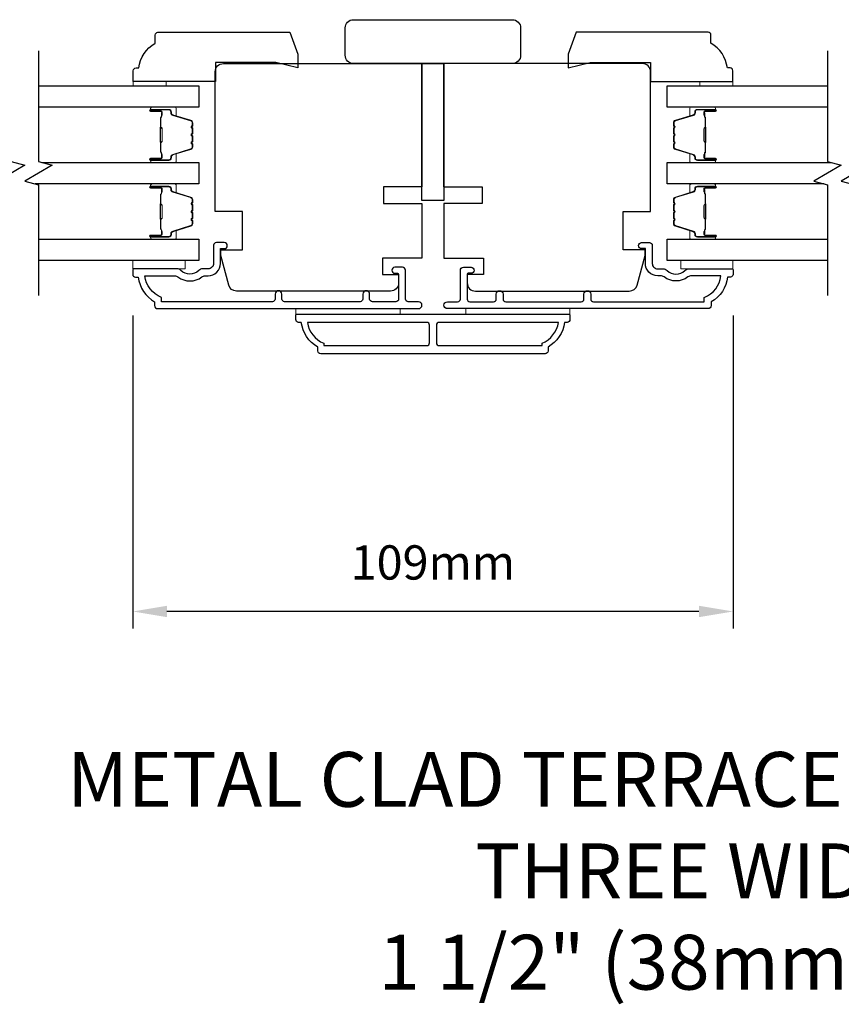
# Model space of a CAD drawing. Extents: x -12785 to 4241, y 1006 to 3623.
# Drawn here: x -9160 to -9010, y 1774 to 1954 of the extents above; entities that cross this region are included whole.
import ezdxf

# ---------------------------------------------------------------- set-up
doc = ezdxf.new("R2010")
doc.units = 0
doc.header["$LTSCALE"] = 250
doc.header["$MEASUREMENT"] = 0
doc.header["$PDMODE"] = 3
doc.header["$PDSIZE"] = -2
doc.layers.get('DEFPOINTS').update_dxf_attribs({"color": 2, "linetype": 'CONTINUOUS'})
for name, color, linetype, lineweight in [('2', 2, 'CONTINUOUS', 25), ('6', 6, 'CONTINUOUS', 5), ('Butal', 9, 'CONTINUOUS', 15), ('Spacer Bar', 1, 'CONTINUOUS', 9), ('Symbol (ISO)', 7, 'CONTINUOUS', 15), ('Visible (ANSI)', 7, 'CONTINUOUS', 25), ('Wood', 7, 'CONTINUOUS', 25)]:
    doc.layers.add(name, color=color, linetype=linetype, lineweight=lineweight)
for name, color, linetype in [('3', 3, 'CONTINUOUS'), ('7', 7, 'CONTINUOUS'), ('Glass', 6, 'CONTINUOUS')]:
    doc.layers.add(name, color=color, linetype=linetype)
doc.styles.add('ROMANS', font='romans')
doc.styles.add('style1', font='arial.ttf')
doc.dimstyles.new('LWDEC', dxfattribs={"dimscale": 0.075, "dimtxt": 2.5, "dimasz": 2, "dimexe": 1.25, "dimexo": 3, "dimgap": 2, "dimtad": 1, "dimtoh": 1, "dimdec": 4, "dimzin": 11, "dimdsep": 46, "dimlunit": 5, "dimtxsty": 'ROMANS', "dimcen": 0, "dimdle": 1.5, "dimazin": 0, "dimtfac": 1, "dimtdec": 4, "dimtix": 1, "dimtmove": 0, "dimatfit": 3, "dimfxl": 0, "dimfrac": 2, "dimtzin": 0, "dimarcsym": 0})

# ---------------------------------------------------------------- blocks, each defined once
blk = doc.blocks.new('*D382')
at = {"layer": '2', "color": 0, "linetype": 'ByBlock', "lineweight": -2}
for p, q in [((-9139.71, 1899.65), (-9139.71, 1842.55)), ((-9030.21, 1899.65), (-9030.21, 1842.55)), ((-9036.46, 1845.67), (-9133.46, 1845.67))]:
    blk.add_line(p, q, dxfattribs=at)
at = {"layer": '2', "color": 0, "linetype": 'Continuous'}
for points in [[(-9133.46, 1846.71), (-9133.46, 1844.63), (-9139.71, 1845.67)], [(-9036.46, 1846.71), (-9036.46, 1844.63), (-9030.21, 1845.67)]]:
    blk.add_solid(points, dxfattribs=at)
at = {"layer": 'DEFPOINTS', "color": 0, "linetype": 'Continuous'}
for p in [(-9139.71, 1907.15), (-9030.21, 1907.15), (-9139.71, 1845.67)]:
    blk.add_point(p, dxfattribs=at)
at = {"layer": '2', "color": 0, "linetype": 'Continuous', "insert": (-9084.96, 1853.8), "char_height": 6.25, "attachment_point": 5, "style": 'ROMANS'}
blk.add_mtext('109mm', dxfattribs=at)

msp = doc.modelspace()

# ---------------------------------------------------------------- linework, layer by layer
at = {"layer": '3'}
for points in [[(-9124.96, 1912.45), (-9124.96, 1909.15, -0.414214), (-9125.96, 1908.15), (-9126.95, 1908.15, 0.196124), (-9127.65, 1907.86, -0.40794), (-9130.91, 1907.86, 0.196124), (-9131.61, 1908.15), (-9139.46, 1908.15, 0.414214), (-9139.71, 1907.9), (-9139.71, 1907.15, 0.414214), (-9139.21, 1906.65), (-9138.71, 1906.65, 0.238125), (-9135.71, 1902.15), (-9135.71, 1901.45, 0.414214), (-9135.16, 1900.9), (-9087.58, 1900.9, 1), (-9087.58, 1902.15), (-9089.46, 1902.15, -0.415215), (-9089.96, 1902.65), (-9089.96, 1907.89, 0.415909), (-9090.51, 1908.45), (-9091.91, 1908.45, 1), (-9091.91, 1907.35), (-9091.41, 1907.35, -0.414213), (-9091.21, 1907.15), (-9091.21, 1902.65, -0.414214), (-9091.71, 1902.15), (-9096, 1902.15, -0.415216), (-9096.5, 1902.65), (-9096.5, 1903.55, 1), (-9097.75, 1903.55), (-9097.75, 1902.65, -0.414213), (-9098.25, 1902.15), (-9112, 1902.15, -0.414212), (-9112.5, 1902.65), (-9112.5, 1903.55, 1), (-9113.74, 1903.55), (-9113.74, 1902.65, -0.414215), (-9114.24, 1902.15), (-9134.46, 1902.15), (-9134.46, 1902.94, -0.283226), (-9137.48, 1906.9), (-9132.07, 1906.9, -0.165436), (-9131.46, 1906.69, 0.340182), (-9127.1, 1906.69, -0.165436), (-9126.49, 1906.9), (-9125.96, 1906.9, 0.414214), (-9123.71, 1909.15), (-9123.71, 1911.85), (-9123.01, 1911.85, 1), (-9123.01, 1912.95), (-9124.46, 1912.95, 0.414209), (-9124.96, 1912.45)], [(-9044.96, 1912.45), (-9044.96, 1909.15, 0.414214), (-9043.96, 1908.15), (-9042.96, 1908.15, -0.196124), (-9042.26, 1907.86, 0.40794), (-9039, 1907.86, -0.196124), (-9038.3, 1908.15), (-9030.46, 1908.15, -0.414214), (-9030.21, 1907.9), (-9030.21, 1907.15, -0.414214), (-9030.71, 1906.65), (-9031.21, 1906.65, -0.238125), (-9034.21, 1902.15), (-9034.21, 1901.45, -0.414214), (-9034.76, 1900.9), (-9082.33, 1900.9, -1), (-9082.33, 1902.15), (-9080.45, 1902.15, 0.415215), (-9079.95, 1902.65), (-9079.95, 1907.89, -0.415909), (-9079.4, 1908.45), (-9078, 1908.45, -1), (-9078, 1907.35), (-9078.51, 1907.35, 0.414213), (-9078.71, 1907.15), (-9078.71, 1902.65, 0.414214), (-9078.21, 1902.15), (-9073.91, 1902.15, 0.415216), (-9073.41, 1902.65), (-9073.41, 1903.55, -1), (-9072.17, 1903.55), (-9072.17, 1902.65, 0.414213), (-9071.67, 1902.15), (-9057.92, 1902.15, 0.414212), (-9057.42, 1902.65), (-9057.42, 1903.55, -1), (-9056.17, 1903.55), (-9056.17, 1902.65, 0.414215), (-9055.67, 1902.15), (-9035.46, 1902.15), (-9035.46, 1902.94, 0.283226), (-9032.44, 1906.9), (-9037.84, 1906.9, 0.165436), (-9038.45, 1906.69, -0.340182), (-9042.81, 1906.69, 0.165436), (-9043.42, 1906.9), (-9043.96, 1906.9, -0.414214), (-9046.21, 1909.15), (-9046.21, 1911.85), (-9046.91, 1911.85, -1), (-9046.91, 1912.95), (-9045.46, 1912.95, -0.414209), (-9044.96, 1912.45)]]:
    msp.add_lwpolyline(points, format="xyb", dxfattribs=at)
for points in [[(-9060.96, 1898.4, -0.238125), (-9063.96, 1893.9), (-9063.96, 1893.2, -0.414214), (-9064.51, 1892.65), (-9105.41, 1892.65, -0.414214), (-9105.96, 1893.2), (-9105.96, 1893.9, -0.238125), (-9108.96, 1898.4), (-9109.46, 1898.4, -0.414214), (-9109.96, 1898.9), (-9109.96, 1899.65, -0.414214), (-9109.71, 1899.9), (-9060.21, 1899.9, -0.414214), (-9059.96, 1899.65), (-9059.96, 1898.9, -0.414214), (-9060.46, 1898.4)], [(-9107.85, 1898.4, 0.264557), (-9104.86, 1894.58), (-9104.86, 1894.15), (-9086.08, 1894.15, 0.414214), (-9085.58, 1894.65), (-9085.58, 1897.9, 0.414214), (-9086.08, 1898.4)], [(-9083.83, 1898.4, 0.414214), (-9084.33, 1897.9), (-9084.33, 1894.65, 0.414214), (-9083.83, 1894.15), (-9065.06, 1894.15), (-9065.06, 1894.58, 0.264557), (-9062.07, 1898.4)]]:
    msp.add_lwpolyline(points, format="xyb", close=True, dxfattribs=at)
at = {"layer": '6'}
for points in [[(-9133.61, 1941.55), (-9133.61, 1942.3), (-9139.61, 1942.3), (-9139.61, 1941.55)], [(-9036.26, 1941.55), (-9036.26, 1942.3), (-9030.26, 1942.3), (-9030.26, 1941.55)], [(-9139.66, 1909.65), (-9130.16, 1909.65), (-9130.16, 1908.15), (-9139.66, 1908.15)], [(-9030.26, 1909.65), (-9039.76, 1909.65), (-9039.76, 1908.15), (-9030.26, 1908.15)], [(-9090.96, 1899.9), (-9090.96, 1900.9), (-9109.96, 1900.9), (-9109.96, 1899.9)], [(-9059.96, 1900.9), (-9078.96, 1900.9), (-9078.96, 1899.9), (-9059.96, 1899.9)]]:
    msp.add_lwpolyline(points, close=True, dxfattribs=at)
at = {"layer": '7', "flags": 128}
for points in [[(-9161.88, 1947.89), (-9161.88, 1927.71), (-9159.38, 1927.04), (-9164.38, 1924.15), (-9161.88, 1923.48), (-9161.88, 1903.3)], [(-9156.88, 1947.89), (-9156.88, 1927.71), (-9154.38, 1927.04), (-9159.38, 1924.15), (-9156.88, 1923.48), (-9156.88, 1903.3)], [(-9012.98, 1947.89), (-9012.98, 1927.71), (-9010.48, 1927.04), (-9015.48, 1924.15), (-9012.98, 1923.48), (-9012.98, 1903.3)], [(-9007.98, 1947.89), (-9007.98, 1927.71), (-9005.48, 1927.04), (-9010.48, 1924.15), (-9007.98, 1923.48), (-9007.98, 1903.3)]]:
    msp.add_lwpolyline(points, dxfattribs=at)
at = {"layer": 'Butal'}
for points in [[(-9136.19, 1937.64), (-9132.01, 1937.64, -0.414214), (-9131.76, 1937.39), (-9131.76, 1936.07), (-9132.37, 1936.25, -0.329751), (-9132.64, 1936.61), (-9132.64, 1936.73, 0.414214), (-9133.15, 1937.24), (-9136.44, 1937.24), (-9136.44, 1937.39, -0.414214)], [(-9033.67, 1937.64), (-9037.85, 1937.64, 0.414214), (-9038.1, 1937.39), (-9038.1, 1936.07), (-9037.49, 1936.25, 0.329751), (-9037.22, 1936.61), (-9037.22, 1936.73, -0.414214), (-9036.71, 1937.24), (-9033.42, 1937.24), (-9033.42, 1937.39, 0.414214)], [(-9136.19, 1927.54), (-9132.01, 1927.54, 0.414214), (-9131.76, 1927.79), (-9131.76, 1929.12), (-9132.37, 1928.93, 0.329751), (-9132.64, 1928.57), (-9132.64, 1928.45, -0.414214), (-9133.15, 1927.94), (-9136.44, 1927.94), (-9136.44, 1927.79, 0.414214)], [(-9033.67, 1927.54), (-9037.85, 1927.54, -0.414214), (-9038.1, 1927.79), (-9038.1, 1929.12), (-9037.49, 1928.93, -0.329751), (-9037.22, 1928.57), (-9037.22, 1928.45, 0.414214), (-9036.71, 1927.94), (-9033.42, 1927.94), (-9033.42, 1927.79, -0.414214)], [(-9136.19, 1923.64), (-9132.01, 1923.64, -0.414214), (-9131.76, 1923.39), (-9131.76, 1922.07), (-9132.37, 1922.26, -0.329751), (-9132.64, 1922.62), (-9132.64, 1922.73, 0.414214), (-9133.15, 1923.24), (-9136.44, 1923.24), (-9136.44, 1923.39, -0.414214)], [(-9033.67, 1923.64), (-9037.85, 1923.64, 0.414214), (-9038.1, 1923.39), (-9038.1, 1922.07), (-9037.49, 1922.26, 0.329751), (-9037.22, 1922.62), (-9037.22, 1922.73, -0.414214), (-9036.71, 1923.24), (-9033.42, 1923.24), (-9033.42, 1923.39, 0.414214)], [(-9136.19, 1913.55), (-9132.01, 1913.55, 0.414214), (-9131.76, 1913.8), (-9131.76, 1915.12), (-9132.37, 1914.94, 0.329751), (-9132.64, 1914.58), (-9132.64, 1914.46, -0.414214), (-9133.15, 1913.95), (-9136.44, 1913.95), (-9136.44, 1913.8, 0.414214)], [(-9033.67, 1913.55), (-9037.85, 1913.55, -0.414214), (-9038.1, 1913.8), (-9038.1, 1915.12), (-9037.49, 1914.94, -0.329751), (-9037.22, 1914.58), (-9037.22, 1914.46, 0.414214), (-9036.71, 1913.95), (-9033.42, 1913.95), (-9033.42, 1913.8, -0.414214)]]:
    msp.add_lwpolyline(points, format="xyb", close=True, dxfattribs=at)
at = {"layer": 'Glass', "color": 1}
for points in [[(-9156.88, 1941.54), (-9127.63, 1941.54), (-9127.63, 1937.64), (-9156.88, 1937.64)], [(-9012.98, 1937.64), (-9042.23, 1937.64), (-9042.23, 1941.54), (-9012.98, 1941.54)], [(-9156.27, 1927.54), (-9127.63, 1927.54), (-9127.63, 1923.64), (-9157.49, 1923.64)], [(-9013.59, 1923.64), (-9042.23, 1923.64), (-9042.23, 1927.54), (-9012.37, 1927.54)], [(-9156.88, 1913.55), (-9127.63, 1913.55), (-9127.63, 1909.65), (-9156.88, 1909.65)], [(-9012.98, 1909.65), (-9042.23, 1909.65), (-9042.23, 1913.55), (-9012.98, 1913.55)]]:
    msp.add_lwpolyline(points, dxfattribs=at)
at = {"layer": 'Spacer Bar'}
for points in [[(-9128.88, 1930.88), (-9128.88, 1930.41, -0.329751), (-9129.15, 1930.04), (-9132.41, 1929.04, 0.329751), (-9132.76, 1928.56), (-9132.76, 1928.44, -0.414214), (-9133.15, 1928.06), (-9136.44, 1928.06, -1), (-9136.44, 1928.21), (-9134.61, 1928.21, 0.414214), (-9134.31, 1928.51), (-9134.31, 1928.99), (-9134.43, 1928.99), (-9134.43, 1928.48, -0.414214), (-9134.58, 1928.33), (-9136.44, 1928.33, 1), (-9136.44, 1927.94), (-9133.15, 1927.94, 0.414214), (-9132.65, 1928.44), (-9132.65, 1928.56, -0.329751), (-9132.37, 1928.93), (-9129.11, 1929.93, 0.329751), (-9128.76, 1930.41), (-9128.76, 1930.88, 0.226277), (-9128.81, 1930.98), (-9128.89, 1931.05, -0.476976), (-9128.89, 1931.24), (-9128.81, 1931.31, 0.226277), (-9128.76, 1931.41), (-9128.76, 1932.33, 0.226277), (-9128.81, 1932.43), (-9128.89, 1932.49, -0.476976), (-9128.89, 1932.69), (-9128.81, 1932.76, 0.226277), (-9128.76, 1932.86), (-9128.76, 1933.77, 0.226277), (-9128.81, 1933.87), (-9128.89, 1933.94, -0.476976), (-9128.89, 1934.14), (-9128.81, 1934.21, 0.226277), (-9128.76, 1934.31), (-9128.76, 1934.78, 0.329751), (-9129.11, 1935.26), (-9132.37, 1936.25, -0.329751), (-9132.65, 1936.62), (-9132.65, 1936.74, 0.414214), (-9133.15, 1937.24), (-9136.44, 1937.24, 1), (-9136.44, 1936.86), (-9134.58, 1936.86, -0.414214), (-9134.43, 1936.71), (-9134.43, 1936.2), (-9134.31, 1936.2), (-9134.31, 1936.68, 0.414214), (-9134.61, 1936.98), (-9136.44, 1936.98, -1), (-9136.44, 1937.13), (-9133.15, 1937.13, -0.414214), (-9132.76, 1936.74), (-9132.76, 1936.62, 0.329751), (-9132.41, 1936.14), (-9129.15, 1935.15, -0.329751), (-9128.88, 1934.78), (-9128.88, 1934.31, -0.226277), (-9128.88, 1934.3), (-9128.97, 1934.23, 0.476976), (-9128.97, 1933.85), (-9128.88, 1933.78, -0.256633), (-9128.88, 1933.77), (-9128.88, 1932.86, -0.226277), (-9128.88, 1932.85), (-9128.97, 1932.78, 0.476976), (-9128.97, 1932.41), (-9128.88, 1932.34, -0.256633), (-9128.88, 1932.33), (-9128.88, 1931.41, -0.226277), (-9128.88, 1931.4), (-9128.97, 1931.33, 0.476976), (-9128.97, 1930.96), (-9128.88, 1930.89, -0.226277)], [(-9134.48, 1928.54), (-9134.48, 1929.18, 0.22907), (-9134.55, 1929.34, -0.224481), (-9134.62, 1929.47), (-9134.62, 1931.15, -0.28964), (-9134.51, 1931.31, 0.272736), (-9134.36, 1931.54), (-9134.36, 1933.65, 0.272736), (-9134.51, 1933.87, -0.28964), (-9134.62, 1934.03), (-9134.62, 1935.71, -0.224481), (-9134.55, 1935.85, 0.22907), (-9134.48, 1936.01), (-9134.48, 1936.64), (-9134.43, 1936.64), (-9134.43, 1936.01, -0.228585), (-9134.52, 1935.81, 0.224481), (-9134.56, 1935.71), (-9134.56, 1934.03, 0.28964), (-9134.49, 1933.92, -0.274141), (-9134.31, 1933.65), (-9134.31, 1931.54, -0.274141), (-9134.49, 1931.27, 0.28964), (-9134.56, 1931.15), (-9134.56, 1929.47, 0.224481), (-9134.52, 1929.38, -0.228585), (-9134.43, 1929.18), (-9134.43, 1928.54)], [(-9040.98, 1930.88), (-9040.98, 1930.41, 0.329751), (-9040.71, 1930.04), (-9037.45, 1929.04, -0.329751), (-9037.1, 1928.56), (-9037.1, 1928.44, 0.414214), (-9036.71, 1928.06), (-9033.42, 1928.06, 1), (-9033.42, 1928.21), (-9035.25, 1928.21, -0.414214), (-9035.55, 1928.51), (-9035.55, 1928.99), (-9035.43, 1928.99), (-9035.43, 1928.48, 0.414214), (-9035.28, 1928.33), (-9033.42, 1928.33, -1), (-9033.42, 1927.94), (-9036.71, 1927.94, -0.414214), (-9037.21, 1928.44), (-9037.21, 1928.56, 0.329751), (-9037.48, 1928.93), (-9040.74, 1929.93, -0.329751), (-9041.1, 1930.41), (-9041.1, 1930.88, -0.226277), (-9041.05, 1930.98), (-9040.97, 1931.05, 0.476976), (-9040.97, 1931.24), (-9041.05, 1931.31, -0.226277), (-9041.1, 1931.41), (-9041.1, 1932.33, -0.226277), (-9041.05, 1932.43), (-9040.97, 1932.49, 0.476976), (-9040.97, 1932.69), (-9041.05, 1932.76, -0.226277), (-9041.1, 1932.86), (-9041.1, 1933.77, -0.226277), (-9041.05, 1933.87), (-9040.97, 1933.94, 0.476976), (-9040.97, 1934.14), (-9041.05, 1934.21, -0.226277), (-9041.1, 1934.31), (-9041.1, 1934.78, -0.329751), (-9040.74, 1935.26), (-9037.48, 1936.25, 0.329751), (-9037.21, 1936.62), (-9037.21, 1936.74, -0.414214), (-9036.71, 1937.24), (-9033.42, 1937.24, -1), (-9033.42, 1936.86), (-9035.28, 1936.86, 0.414214), (-9035.43, 1936.71), (-9035.43, 1936.2), (-9035.55, 1936.2), (-9035.55, 1936.68, -0.414214), (-9035.25, 1936.98), (-9033.42, 1936.98, 1), (-9033.42, 1937.13), (-9036.71, 1937.13, 0.414214), (-9037.1, 1936.74), (-9037.1, 1936.62, -0.329751), (-9037.45, 1936.14), (-9040.71, 1935.15, 0.329751), (-9040.98, 1934.78), (-9040.98, 1934.31, 0.226277), (-9040.98, 1934.3), (-9040.89, 1934.23, -0.476976), (-9040.89, 1933.85), (-9040.98, 1933.78, 0.256633), (-9040.98, 1933.77), (-9040.98, 1932.86, 0.226277), (-9040.98, 1932.85), (-9040.89, 1932.78, -0.476976), (-9040.89, 1932.41), (-9040.98, 1932.34, 0.256633), (-9040.98, 1932.33), (-9040.98, 1931.41, 0.226277), (-9040.98, 1931.4), (-9040.89, 1931.33, -0.476976), (-9040.89, 1930.96), (-9040.98, 1930.89, 0.226277)], [(-9035.38, 1928.54), (-9035.38, 1929.18, -0.22907), (-9035.31, 1929.34, 0.224481), (-9035.24, 1929.47), (-9035.24, 1931.15, 0.28964), (-9035.34, 1931.31, -0.272736), (-9035.5, 1931.54), (-9035.5, 1933.65, -0.272736), (-9035.34, 1933.87, 0.28964), (-9035.24, 1934.03), (-9035.24, 1935.71, 0.224481), (-9035.31, 1935.85, -0.22907), (-9035.38, 1936.01), (-9035.38, 1936.64), (-9035.43, 1936.64), (-9035.43, 1936.01, 0.228585), (-9035.34, 1935.81, -0.224481), (-9035.29, 1935.71), (-9035.29, 1934.03, -0.28964), (-9035.37, 1933.92, 0.274141), (-9035.55, 1933.65), (-9035.55, 1931.54, 0.274141), (-9035.37, 1931.27, -0.28964), (-9035.29, 1931.15), (-9035.29, 1929.47, -0.224481), (-9035.34, 1929.38, 0.228585), (-9035.43, 1929.18), (-9035.43, 1928.54)], [(-9128.88, 1916.88), (-9128.88, 1916.41, -0.329751), (-9129.15, 1916.04), (-9132.41, 1915.04, 0.329751), (-9132.76, 1914.57), (-9132.76, 1914.45, -0.414214), (-9133.15, 1914.06), (-9136.44, 1914.06, -1), (-9136.44, 1914.21), (-9134.61, 1914.21, 0.414214), (-9134.31, 1914.51), (-9134.31, 1914.99), (-9134.43, 1914.99), (-9134.43, 1914.48, -0.414214), (-9134.58, 1914.33), (-9136.44, 1914.33, 1), (-9136.44, 1913.95), (-9133.15, 1913.95, 0.414214), (-9132.65, 1914.45), (-9132.65, 1914.57, -0.329751), (-9132.37, 1914.93), (-9129.11, 1915.93, 0.329751), (-9128.76, 1916.41), (-9128.76, 1916.88, 0.226277), (-9128.81, 1916.98), (-9128.89, 1917.05, -0.476976), (-9128.89, 1917.25), (-9128.81, 1917.32, 0.226277), (-9128.76, 1917.41), (-9128.76, 1918.33, 0.226277), (-9128.81, 1918.43), (-9128.89, 1918.5, -0.476976), (-9128.89, 1918.69), (-9128.81, 1918.76, 0.226277), (-9128.76, 1918.86), (-9128.76, 1919.78, 0.226277), (-9128.81, 1919.88), (-9128.89, 1919.94, -0.476976), (-9128.89, 1920.14), (-9128.81, 1920.21, 0.226277), (-9128.76, 1920.31), (-9128.76, 1920.78, 0.329751), (-9129.11, 1921.26), (-9132.37, 1922.26, -0.329751), (-9132.65, 1922.63), (-9132.65, 1922.74, 0.414214), (-9133.15, 1923.24), (-9136.44, 1923.24, 1), (-9136.44, 1922.86), (-9134.58, 1922.86, -0.414214), (-9134.43, 1922.71), (-9134.43, 1922.2), (-9134.31, 1922.2), (-9134.31, 1922.68, 0.414214), (-9134.61, 1922.98), (-9136.44, 1922.98, -1), (-9136.44, 1923.13), (-9133.15, 1923.13, -0.414214), (-9132.76, 1922.74), (-9132.76, 1922.63, 0.329751), (-9132.41, 1922.15), (-9129.15, 1921.15, -0.329751), (-9128.88, 1920.78), (-9128.88, 1920.31, -0.226277), (-9128.88, 1920.3), (-9128.97, 1920.23, 0.476976), (-9128.97, 1919.86), (-9128.88, 1919.79, -0.256633), (-9128.88, 1919.78), (-9128.88, 1918.86, -0.226277), (-9128.88, 1918.85), (-9128.97, 1918.78, 0.476976), (-9128.97, 1918.41), (-9128.88, 1918.34, -0.256633), (-9128.88, 1918.33), (-9128.88, 1917.41, -0.226277), (-9128.88, 1917.4), (-9128.97, 1917.34, 0.476976), (-9128.97, 1916.96), (-9128.88, 1916.89, -0.226277)], [(-9134.48, 1914.55), (-9134.48, 1915.18, 0.22907), (-9134.55, 1915.34, -0.224481), (-9134.62, 1915.48), (-9134.62, 1917.16, -0.28964), (-9134.51, 1917.32, 0.272736), (-9134.36, 1917.54), (-9134.36, 1919.65, 0.272736), (-9134.51, 1919.87, -0.28964), (-9134.62, 1920.03), (-9134.62, 1921.72, -0.224481), (-9134.55, 1921.85, 0.22907), (-9134.48, 1922.01), (-9134.48, 1922.64), (-9134.43, 1922.64), (-9134.43, 1922.01, -0.228585), (-9134.52, 1921.81, 0.224481), (-9134.56, 1921.72), (-9134.56, 1920.03, 0.28964), (-9134.49, 1919.92, -0.274141), (-9134.31, 1919.65), (-9134.31, 1917.54, -0.274141), (-9134.49, 1917.27, 0.28964), (-9134.56, 1917.16), (-9134.56, 1915.48, 0.224481), (-9134.52, 1915.38, -0.228585), (-9134.43, 1915.18), (-9134.43, 1914.55)], [(-9040.98, 1916.88), (-9040.98, 1916.41, 0.329751), (-9040.71, 1916.04), (-9037.45, 1915.04, -0.329751), (-9037.1, 1914.57), (-9037.1, 1914.45, 0.414214), (-9036.71, 1914.06), (-9033.42, 1914.06, 1), (-9033.42, 1914.21), (-9035.25, 1914.21, -0.414214), (-9035.55, 1914.51), (-9035.55, 1914.99), (-9035.43, 1914.99), (-9035.43, 1914.48, 0.414214), (-9035.28, 1914.33), (-9033.42, 1914.33, -1), (-9033.42, 1913.95), (-9036.71, 1913.95, -0.414214), (-9037.21, 1914.45), (-9037.21, 1914.57, 0.329751), (-9037.48, 1914.93), (-9040.74, 1915.93, -0.329751), (-9041.1, 1916.41), (-9041.1, 1916.88, -0.226277), (-9041.05, 1916.98), (-9040.97, 1917.05, 0.476976), (-9040.97, 1917.25), (-9041.05, 1917.32, -0.226277), (-9041.1, 1917.41), (-9041.1, 1918.33, -0.226277), (-9041.05, 1918.43), (-9040.97, 1918.5, 0.476976), (-9040.97, 1918.69), (-9041.05, 1918.76, -0.226277), (-9041.1, 1918.86), (-9041.1, 1919.78, -0.226277), (-9041.05, 1919.88), (-9040.97, 1919.94, 0.476976), (-9040.97, 1920.14), (-9041.05, 1920.21, -0.226277), (-9041.1, 1920.31), (-9041.1, 1920.78, -0.329751), (-9040.74, 1921.26), (-9037.48, 1922.26, 0.329751), (-9037.21, 1922.63), (-9037.21, 1922.74, -0.414214), (-9036.71, 1923.24), (-9033.42, 1923.24, -1), (-9033.42, 1922.86), (-9035.28, 1922.86, 0.414214), (-9035.43, 1922.71), (-9035.43, 1922.2), (-9035.55, 1922.2), (-9035.55, 1922.68, -0.414214), (-9035.25, 1922.98), (-9033.42, 1922.98, 1), (-9033.42, 1923.13), (-9036.71, 1923.13, 0.414214), (-9037.1, 1922.74), (-9037.1, 1922.63, -0.329751), (-9037.45, 1922.15), (-9040.71, 1921.15, 0.329751), (-9040.98, 1920.78), (-9040.98, 1920.31, 0.226277), (-9040.98, 1920.3), (-9040.89, 1920.23, -0.476976), (-9040.89, 1919.86), (-9040.98, 1919.79, 0.256633), (-9040.98, 1919.78), (-9040.98, 1918.86, 0.226277), (-9040.98, 1918.85), (-9040.89, 1918.78, -0.476976), (-9040.89, 1918.41), (-9040.98, 1918.34, 0.256633), (-9040.98, 1918.33), (-9040.98, 1917.41, 0.226277), (-9040.98, 1917.4), (-9040.89, 1917.34, -0.476976), (-9040.89, 1916.96), (-9040.98, 1916.89, 0.226277)], [(-9035.38, 1914.55), (-9035.38, 1915.18, -0.22907), (-9035.31, 1915.34, 0.224481), (-9035.24, 1915.48), (-9035.24, 1917.16, 0.28964), (-9035.34, 1917.32, -0.272736), (-9035.5, 1917.54), (-9035.5, 1919.65, -0.272736), (-9035.34, 1919.87, 0.28964), (-9035.24, 1920.03), (-9035.24, 1921.72, 0.224481), (-9035.31, 1921.85, -0.22907), (-9035.38, 1922.01), (-9035.38, 1922.64), (-9035.43, 1922.64), (-9035.43, 1922.01, 0.228585), (-9035.34, 1921.81, -0.224481), (-9035.29, 1921.72), (-9035.29, 1920.03, -0.28964), (-9035.37, 1919.92, 0.274141), (-9035.55, 1919.65), (-9035.55, 1917.54, 0.274141), (-9035.37, 1917.27, -0.28964), (-9035.29, 1917.16), (-9035.29, 1915.48, -0.224481), (-9035.34, 1915.38, 0.228585), (-9035.43, 1915.18), (-9035.43, 1914.55)]]:
    msp.add_lwpolyline(points, format="xyb", close=True, dxfattribs=at)
for points in [[(-9134.56, 1931.16, 0.001885), (-9134.56, 1931.15), (-9134.56, 1929.47, 0.224481), (-9134.52, 1929.38, -0.228585), (-9134.43, 1929.18), (-9134.43, 1928.54), (-9134.48, 1928.54), (-9134.48, 1929.18, 0.22907), (-9134.55, 1929.34, -0.224481), (-9134.62, 1929.47), (-9134.62, 1931.15, 0.214245), (-9134.63, 1931.19, -0.214245), (-9134.69, 1931.32), (-9134.69, 1933.86, -0.214245), (-9134.63, 1934, 0.214245), (-9134.62, 1934.03), (-9134.62, 1935.71, -0.224481), (-9134.55, 1935.85, 0.22907), (-9134.48, 1936.01), (-9134.48, 1936.64), (-9134.43, 1936.64), (-9134.43, 1936.01, -0.228585), (-9134.52, 1935.81, 0.224481), (-9134.56, 1935.71), (-9134.56, 1934.03, -0.214245), (-9134.6, 1933.96, 0.214245), (-9134.64, 1933.86), (-9134.64, 1931.32, 0.214245), (-9134.6, 1931.23, -0.214245), (-9134.56, 1931.15)], [(-9035.29, 1931.16, -0.001885), (-9035.29, 1931.15), (-9035.29, 1929.47, -0.224481), (-9035.34, 1929.38, 0.228585), (-9035.43, 1929.18), (-9035.43, 1928.54), (-9035.38, 1928.54), (-9035.38, 1929.18, -0.22907), (-9035.31, 1929.34, 0.224481), (-9035.24, 1929.47), (-9035.24, 1931.15, -0.214245), (-9035.23, 1931.19, 0.214245), (-9035.17, 1931.32), (-9035.17, 1933.86, 0.214245), (-9035.23, 1934, -0.214245), (-9035.24, 1934.03), (-9035.24, 1935.71, 0.224481), (-9035.31, 1935.85, -0.22907), (-9035.38, 1936.01), (-9035.38, 1936.64), (-9035.43, 1936.64), (-9035.43, 1936.01, 0.228585), (-9035.34, 1935.81, -0.224481), (-9035.29, 1935.71), (-9035.29, 1934.03, 0.214245), (-9035.26, 1933.96, -0.214245), (-9035.22, 1933.86), (-9035.22, 1931.32, -0.214245), (-9035.26, 1931.23, 0.214245), (-9035.29, 1931.15)], [(-9134.56, 1917.16, 0.001885), (-9134.56, 1917.16), (-9134.56, 1915.48, 0.224481), (-9134.52, 1915.38, -0.228585), (-9134.43, 1915.18), (-9134.43, 1914.55), (-9134.48, 1914.55), (-9134.48, 1915.18, 0.22907), (-9134.55, 1915.34, -0.224481), (-9134.62, 1915.48), (-9134.62, 1917.16, 0.214245), (-9134.63, 1917.19, -0.214245), (-9134.69, 1917.33), (-9134.69, 1919.86, -0.214245), (-9134.63, 1920, 0.214245), (-9134.62, 1920.03), (-9134.62, 1921.72, -0.224481), (-9134.55, 1921.85, 0.22907), (-9134.48, 1922.01), (-9134.48, 1922.64), (-9134.43, 1922.64), (-9134.43, 1922.01, -0.228585), (-9134.52, 1921.81, 0.224481), (-9134.56, 1921.72), (-9134.56, 1920.03, -0.214245), (-9134.6, 1919.96, 0.214245), (-9134.64, 1919.86), (-9134.64, 1917.33, 0.214245), (-9134.6, 1917.23, -0.214245), (-9134.56, 1917.16)], [(-9035.29, 1917.16, -0.001885), (-9035.29, 1917.16), (-9035.29, 1915.48, -0.224481), (-9035.34, 1915.38, 0.228585), (-9035.43, 1915.18), (-9035.43, 1914.55), (-9035.38, 1914.55), (-9035.38, 1915.18, -0.22907), (-9035.31, 1915.34, 0.224481), (-9035.24, 1915.48), (-9035.24, 1917.16, -0.214245), (-9035.23, 1917.19, 0.214245), (-9035.17, 1917.33), (-9035.17, 1919.86, 0.214245), (-9035.23, 1920, -0.214245), (-9035.24, 1920.03), (-9035.24, 1921.72, 0.224481), (-9035.31, 1921.85, -0.22907), (-9035.38, 1922.01), (-9035.38, 1922.64), (-9035.43, 1922.64), (-9035.43, 1922.01, 0.228585), (-9035.34, 1921.81, -0.224481), (-9035.29, 1921.72), (-9035.29, 1920.03, 0.214245), (-9035.26, 1919.96, -0.214245), (-9035.22, 1919.86), (-9035.22, 1917.33, -0.214245), (-9035.26, 1917.23, 0.214245), (-9035.29, 1917.16)]]:
    msp.add_lwpolyline(points, format="xyb", dxfattribs=at)
at = {"layer": 'Visible (ANSI)'}
msp.add_lwpolyline([(-9070.46, 1945.6), (-9099.46, 1945.6, -0.414214), (-9100.96, 1947.1), (-9100.96, 1952.1, -0.414214), (-9099.46, 1953.6), (-9070.46, 1953.6, -0.414214), (-9068.96, 1952.1), (-9068.96, 1947.1, -0.414214)], format="xyb", close=True, dxfattribs=at)
for points in [[(-9086.96, 1923.1), (-9086.96, 1945.6), (-9086.96, 1923.1), (-9093.96, 1923.1), (-9093.96, 1920.1), (-9086.96, 1920.1), (-9086.96, 1910.1), (-9094.16, 1910.1), (-9094.16, 1907.1), (-9091.21, 1907.1), (-9091.21, 1905.6, -0.414214), (-9092.71, 1904.1), (-9120.76, 1904.1, -0.339454), (-9122.21, 1905.21), (-9123.66, 1910.6), (-9123.66, 1911.6), (-9119.66, 1911.6), (-9119.66, 1918.6), (-9124.66, 1918.6), (-9124.66, 1944.1, -0.4142), (-9123.16, 1945.6), (-9086.96, 1945.6)], [(-9082.96, 1923.1), (-9075.96, 1923.1), (-9075.96, 1920.1), (-9082.96, 1920.1), (-9082.96, 1910.13), (-9075.76, 1910.13), (-9075.76, 1907.13), (-9078.71, 1907.13), (-9078.71, 1905.6, 0.414214), (-9077.21, 1904.1), (-9049.15, 1904.1, 0.339454), (-9047.7, 1905.21), (-9046.26, 1910.6), (-9046.26, 1911.6), (-9050.26, 1911.6), (-9050.26, 1918.6), (-9045.26, 1918.6), (-9045.26, 1944.1, 0.414214), (-9046.76, 1945.6), (-9082.96, 1945.6), (-9082.96, 1923.1), (-9082.96, 1945.6)]]:
    msp.add_lwpolyline(points, format="xyb", dxfattribs=at)
msp.add_lwpolyline([(-9082.96, 1920.6), (-9086.96, 1920.6), (-9086.96, 1945.6), (-9082.96, 1945.6)], close=True, dxfattribs=at)
at = {"layer": 'Wood'}
for points in [[(-9109.59, 1947.3), (-9109.59, 1944.8), (-9113.6, 1945.8), (-9124.61, 1945.8), (-9124.61, 1942.3), (-9139.61, 1942.3), (-9139.61, 1944.3, -0.414214), (-9139.11, 1944.8), (-9138.61, 1944.8, -0.238125), (-9135.61, 1949.3), (-9135.61, 1950.8, -0.414214), (-9135.11, 1951.3), (-9111.05, 1951.3)], [(-9060.27, 1947.3), (-9060.27, 1944.8), (-9056.26, 1945.8), (-9045.26, 1945.8), (-9045.26, 1942.3), (-9030.26, 1942.3), (-9030.26, 1944.3, 0.414214), (-9030.76, 1944.8), (-9031.26, 1944.8, 0.238125), (-9034.26, 1949.3), (-9034.26, 1950.8, 0.414214), (-9034.76, 1951.3), (-9058.81, 1951.3)]]:
    msp.add_lwpolyline(points, format="xyb", close=True, dxfattribs=at)

# ---------------------------------------------------------------- texts
at = {"layer": 'Symbol (ISO)', "insert": (-9156.01, 1776.7), "char_height": 10, "width": 286.8201, "attachment_point": 7, "style": 'style1'}
msp.add_mtext('\\A1;{\\W1.421713; }METAL CLAD TERRACE DOOR TRANSOM\\P{\\W8.59663;   }THREE WIDE\\P{\\W9.00084;  }  1 1/2" (38mm) STILES', dxfattribs=at)

# ---------------------------------------------------------------- dimensions: what is measured, and where the dimension line sits
at = {"layer": '2', "linetype": 'Continuous'}
dim = msp.add_linear_dim(base=(-9139.7051, 1845.6711), p1=(-9030.2066, 1907.147), p2=(-9139.7051, 1907.147), dimstyle='LWDEC', override={"dimscale": 2.5, "dimasz": 2.5, "dimdec": 0, "dimlunit": 2, "dimpost": 'mm', "dimtdec": 0, "dimarcsym": 1}, dxfattribs=at)
dim.commit()
dim.dimension.update_dxf_attribs({"geometry": '*D382', "text_midpoint": (-9084.9559, 1853.7961)})

doc.saveas('drawing.dxf')
